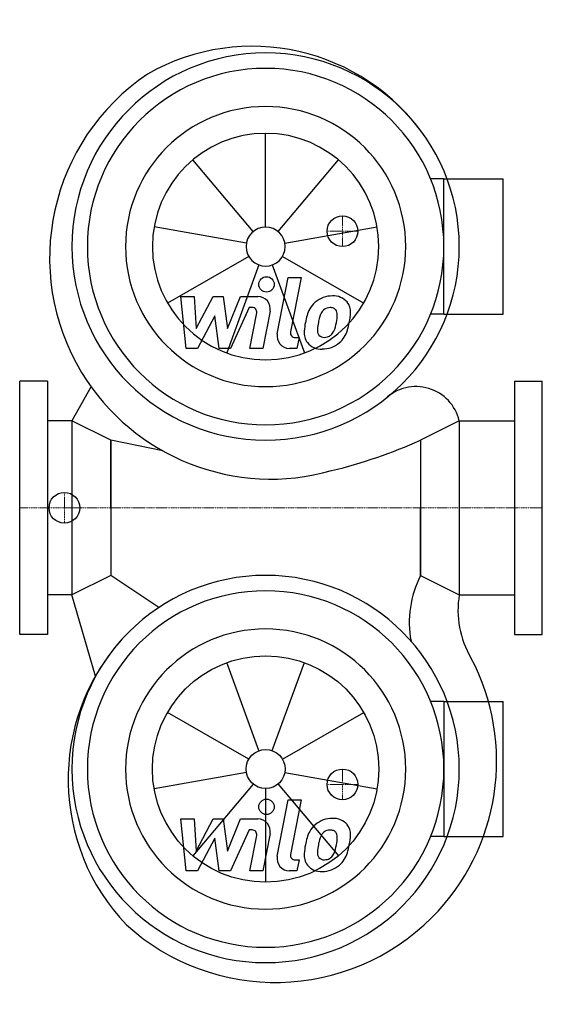
# Model space of a CAD drawing. Extents: x 0 to 340, y -323 to 318.
import ezdxf

# ---------------------------------------------------------------- set-up
doc = ezdxf.new("R2010")
doc.units = 0
doc.linetypes.add('DASHDOT', pattern=[1, 0.5, -0.25, 0, -0.25])
doc.layers.get('0').update_dxf_attribs({"color": 124})
doc.layers.add('CP_AXIS', color=143, linetype='DASHDOT', lineweight=18)
doc.layers.add('CP_DETAL', color=33, linetype='Continuous')
doc.layers.add('cp_hidde', color=203, linetype='Continuous')

msp = doc.modelspace()

# ---------------------------------------------------------------- linework, layer by layer
for p, q in [((276, 213.99), (267.33, 213.99)), ((276, 126.01), (276, 213.99)), ((276, 213.99), (314.5, 213.99)), ((314.5, 126.01), (314.5, 213.99)), ((276, 126.01), (267.33, 126.01)), ((276, 126.01), (314.5, 126.01)), ((18, 82.5), (0, 82.5)), ((0, -82.5), (0, 82.5)), ((18, 82.5), (18, -82.5)), ((46.41, 78.84), (34, 56.6)), ((322, 82.5), (340, 82.5)), ((322, 82.5), (322, -82.5)), ((340, -82.5), (340, 82.5)), ((34, 56.6), (18, 56.6)), ((34, 56.6), (34, -56.6)), ((59.2, 44), (34, 56.6)), ((286, 56.6), (260.8, 44)), ((286, 56.6), (286, -56.6)), ((286, 56.6), (322, 56.6)), ((93.08, 37.07), (59.2, 44)), ((59.2, 0), (59.2, 44)), ((59.2, 44), (59.2, -44)), ((260.8, 44), (260.8, 0)), ((260.8, 44), (260.8, -44)), ((59.2, 0), (59.2, -44)), ((260.8, -44), (260.8, 0)), ((59.2, -44), (34, -56.6)), ((90.53, -64.88), (59.2, -44)), ((260.8, -44), (286, -56.6)), ((34, -56.6), (18, -56.6)), ((49.39, -109.65), (34, -56.6)), ((286, -56.6), (322, -56.6)), ((18, -82.5), (0, -82.5)), ((322, -82.5), (340, -82.5)), ((276, -126.01), (267.33, -126.01)), ((276, -126.01), (276, -213.99)), ((276, -126.01), (314.5, -126.01)), ((314.5, -213.99), (314.5, -126.01)), ((276, -213.99), (267.33, -213.99)), ((276, -213.99), (314.5, -213.99))]:
    msp.add_line(p, q)
for centre, major_axis, start_param, end_param in [((151.33, 163.59), (96.71, 96.71), 6.100649, 7.58967), ((160, 170), (89.1, 89.1), 5.497787, 11.780972), ((163.46, 162.66), (-101.8, 101.8), -0.19442, 1.329666), ((160, 170), (82.02, 82.02), 5.497787, 11.780972), ((160, 170), (64.45, 64.45), 5.497787, 11.780972), ((163.46, 162.66), (-101.8, 101.8), 1.329666, 2.634098), ((257.81, 49.91), (-20.49, 20.49), 4.159859, 6.254851), ((123.34, 351.55), (-238.2, 238.2), 2.594791, 2.77652), ((160, -170), (89.1, 89.1), 5.497787, 11.780972), ((321.03, -74.58), (47.77, 47.77), 1.886454, 2.537575), ((345.77, -66.77), (42.87, 42.87), 2.187735, 2.890441), ((168.3, -176.88), (-96.71, 96.71), 0.058912, 1.547932), ((166.3, -164.89), (101.8, 101.8), 4.712706, 5.983828), ((166.3, -164.89), (101.8, 101.8), 3.18862, 4.712706)]:
    msp.add_ellipse(centre, major_axis=major_axis, ratio=1, start_param=start_param, end_param=end_param)
at = {"extrusion": (0, 0, -1)}
for major_axis, start_param, end_param in [((-82.02, 82.02), 2.356194490192345, 8.639379797371932), ((-64.45, 64.45), 2.356194490192344, 8.63937979737193)]:
    msp.add_ellipse((160, -170), major_axis=major_axis, ratio=1, start_param=start_param, end_param=end_param, dxfattribs=at)
at = {"layer": 'CP_AXIS'}
for p, q in [((210, 170), (210, 190)), ((220, 180), (200, 180)), ((29.08, -10), (29.08, 10)), ((340, 0), (0, 0)), ((40, 0), (27.88, 0)), ((210, -170), (210, -190)), ((220, -180), (200, -180))]:
    msp.add_line(p, q, dxfattribs=at)
at = {"layer": 'CP_DETAL'}
for p, q in [((160, 182.73), (160, 243.69)), ((151.82, 179.75), (112.64, 226.45)), ((168.18, 179.75), (207.36, 226.45)), ((147.47, 172.21), (87.43, 182.8)), ((172.53, 172.21), (232.57, 182.8)), ((148.98, 163.64), (96.19, 133.16)), ((171.02, 163.64), (223.81, 133.16)), ((155.65, 158.04), (134.8, 100.76)), ((164.35, 158.04), (185.2, 100.76)), ((167.58, 113.26), (174.69, 149.85)), ((174.69, 149.85), (183.11, 149.85)), ((183.11, 149.85), (176.23, 114.43)), ((104.79, 137.48), (113.48, 137.48)), ((108.35, 103.73), (104.79, 137.48)), ((113.48, 137.48), (114.87, 116.62)), ((114.87, 116.62), (125.78, 137.48)), ((125.78, 137.48), (132.36, 137.48)), ((132.36, 137.48), (135.24, 116.62)), ((135.24, 116.62), (143.66, 137.48)), ((143.66, 137.48), (154.98, 137.5)), ((149.29, 130.36), (137.18, 103.73)), ((151.26, 130.36), (149.29, 130.36)), ((126.88, 124.91), (115.71, 103.73)), ((129.82, 103.73), (126.88, 124.91)), ((149.78, 103.71), (154.21, 126.8)), ((162.85, 128), (158.19, 103.71)), ((179.17, 110.86), (181.75, 110.86)), ((181.75, 110.86), (180.37, 103.73)), ((115.71, 103.73), (108.35, 103.73)), ((137.18, 103.73), (129.82, 103.73)), ((158.19, 103.71), (149.78, 103.71)), ((180.37, 103.73), (175.44, 103.73)), ((155.65, -158.04), (134.8, -100.76)), ((164.35, -158.04), (185.2, -100.76)), ((148.98, -163.64), (96.19, -133.16)), ((171.02, -163.64), (223.81, -133.16)), ((147.47, -172.21), (87.43, -182.8)), ((172.53, -172.21), (232.57, -182.8)), ((151.82, -179.75), (112.64, -226.45)), ((160, -182.73), (160, -243.69)), ((168.18, -179.75), (207.36, -226.45)), ((167.58, -226.74), (174.69, -190.15)), ((174.69, -190.15), (183.11, -190.15)), ((183.11, -190.15), (176.23, -225.57)), ((104.79, -202.52), (113.48, -202.52)), ((108.35, -236.27), (104.79, -202.52)), ((113.48, -202.52), (114.87, -223.38)), ((114.87, -223.38), (125.78, -202.52)), ((125.78, -202.52), (132.36, -202.52)), ((132.36, -202.52), (135.24, -223.38)), ((135.24, -223.38), (143.66, -202.52)), ((143.66, -202.52), (154.98, -202.5)), ((149.29, -209.64), (137.18, -236.27)), ((151.26, -209.64), (149.29, -209.64)), ((126.88, -215.09), (115.71, -236.27)), ((129.82, -236.27), (126.88, -215.09)), ((149.78, -236.29), (154.21, -213.2)), ((162.85, -212), (158.19, -236.29)), ((179.17, -229.14), (181.75, -229.14)), ((181.75, -229.14), (180.37, -236.27)), ((115.71, -236.27), (108.35, -236.27)), ((137.18, -236.27), (129.82, -236.27)), ((158.19, -236.29), (149.78, -236.29)), ((180.37, -236.27), (175.44, -236.27))]:
    msp.add_line(p, q, dxfattribs=at)
for centre in [(160.56, 145.4), (160.56, -194.6)]:
    msp.add_circle(centre, 5, dxfattribs=at)
for centre, radius, start, end in [((154.99, 129.5), 8, 349.14628, 90.1097), ((203.28, 121.12), 16.75, 89.32867, 131.19838), ((204.24, 126.28), 11.62, 39.86254, 93.78775), ((151.26, 127.36), 3, 349.12824, 90.03612), ((215.08, 116.05), 29.56, 153.11154, 171.0742), ((202.46, 121.76), 15.73, 130.4936, 150.86472), ((203.93, 122.1), 9.07, 132.32247, 168.54459), ((201.86, 124.1), 6.2, 88.6944, 130.59674), ((202.13, 124.64), 5.66, 69.364, 91.28334), ((202.77, 126.47), 3.72, 38.89188, 68.62272), ((201.58, 125.85), 5.04, 358.4755, 35.93303), ((204.98, 127.58), 10.22, 357.21753, 36.91765), ((239.33, 112.04), 45.85, 165.01044, 169.18658), ((174.5, 126.56), 32.13, 349.37609, 358.47941), ((181.25, 127.82), 33.95, 347.78458, 358.75865), ((225.11, 112.54), 40.06, 168.33329, 176.52588), ((198.93, 115.49), 5.28, 173.0647, 215.67225), ((222.73, 114.52), 29.08, 167.85106, 176.83157), ((181.07, 125.02), 25.39, 336.53024, 350.06328), ((197.09, 120.11), 16.72, 311.00226, 344.05833), ((165.73, 129.97), 49.59, 343.06336, 349.16054), ((175.44, 111.73), 8, 169.00415, 270), ((179.17, 113.86), 3, 169.00415, 270), ((195.54, 113.77), 10.48, 173.44296, 216.79019), ((197.89, 115.16), 4.25, 220.25404, 274.7357), ((197.15, 125.77), 14.89, 274.18455, 282.23013), ((198.47, 117.14), 6.2, 287.23719, 310.2783), ((197.47, 118.15), 7.61, 311.13806, 334.81622), ((195.93, 114.63), 11.32, 219.11758, 274.24105), ((196.86, 120.54), 17.19, 269.67378, 310.63898), ((154.99, -210.5), 8, 349.14628, 90.1097), ((203.28, -218.88), 16.75, 89.32867, 131.19838), ((204.24, -213.72), 11.62, 39.86254, 93.78775), ((151.26, -212.64), 3, 349.12824, 90.03612), ((215.08, -223.95), 29.56, 153.11154, 171.0742), ((202.46, -218.24), 15.73, 130.4936, 150.86472), ((203.93, -217.9), 9.07, 132.32247, 168.54459), ((201.86, -215.9), 6.2, 88.6944, 130.59674), ((202.13, -215.36), 5.66, 69.364, 91.28334), ((202.77, -213.53), 3.72, 38.89188, 68.62272), ((201.58, -214.15), 5.04, 358.4755, 35.93303), ((204.98, -212.42), 10.22, 357.21753, 36.91765), ((239.33, -227.96), 45.85, 165.01044, 169.18658), ((174.5, -213.44), 32.13, 349.37609, 358.47941), ((181.25, -212.18), 33.95, 347.78458, 358.75865), ((225.11, -227.46), 40.06, 168.33329, 176.52588), ((198.93, -224.51), 5.28, 173.0647, 215.67225), ((222.73, -225.48), 29.08, 167.85106, 176.83157), ((181.07, -214.98), 25.39, 336.53024, 350.06328), ((165.73, -210.03), 49.59, 343.06336, 349.16054), ((175.44, -228.27), 8, 169.00415, 270), ((179.17, -226.14), 3, 169.00415, 270), ((195.54, -226.23), 10.48, 173.44296, 216.79019), ((197.89, -224.84), 4.25, 220.25404, 274.7357), ((197.15, -214.23), 14.89, 274.18455, 282.23013), ((198.47, -222.86), 6.2, 287.23719, 310.2783), ((197.47, -221.85), 7.61, 311.13806, 334.81622), ((197.09, -219.89), 16.72, 311.00226, 344.05833), ((195.93, -225.37), 11.32, 219.11758, 274.24105), ((196.86, -219.46), 17.19, 269.67378, 310.63898)]:
    msp.add_arc(centre, radius, start, end, dxfattribs=at)
for major_axis, start_param, end_param in [((52.1, 52.1), 5.497787, 11.780972), ((-9, 9), 3.926991, 10.210176)]:
    msp.add_ellipse((160, 170), major_axis=major_axis, ratio=1, start_param=start_param, end_param=end_param, dxfattribs=at)
at = {"layer": 'CP_DETAL', "extrusion": (0, 0, -1)}
for major_axis in [(52.1, 52.1), (9, 9)]:
    msp.add_ellipse((160, -170), major_axis=major_axis, ratio=1, start_param=0.785398, end_param=7.068583, dxfattribs=at)
at = {"layer": 'cp_hidde'}
for centre in [(210, 180), (29.08, 0), (210, -180)]:
    msp.add_circle(centre, 10, dxfattribs=at)

doc.saveas('drawing.dxf')
